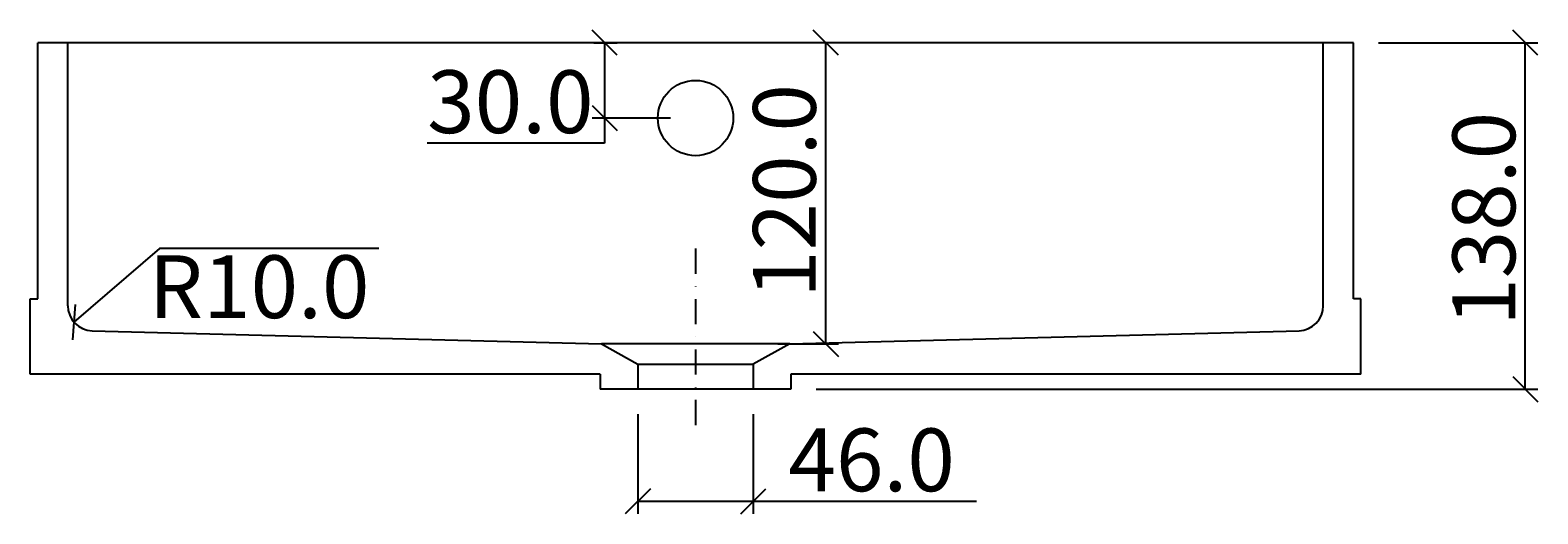
# Model space of a CAD drawing. Extents: x -3659 to -2072, y -948 to 60.
# Drawn here: x -3659 to -3059, y -846 to -653 of the extents above; entities that cross this region are included whole.
import ezdxf

# ---------------------------------------------------------------- set-up
doc = ezdxf.new("R2010")
doc.units = 0
doc.header["$LTSCALE"] = 20
doc.linetypes.add('STRICHPUNKT', pattern=[1, 0.5, -0.25, 0, -0.25])
doc.layers.get('0').update_dxf_attribs({"linetype": 'CONTINUOUS'})
doc.layers.get('DEFPOINTS').update_dxf_attribs({"linetype": 'CONTINUOUS'})
doc.layers.add('ACHSEN', color=203, linetype='STRICHPUNKT')
doc.layers.add('ACRYLSTEIN', color=1, linetype='CONTINUOUS')
doc.dimstyles.get("Standard").update_dxf_attribs({"dimtxt": 2.5, "dimasz": 2.5, "dimexe": 1.25, "dimexo": 0.625, "dimtad": 0, "dimtih": 1, "dimtoh": 1, "dimzin": 0, "dimcen": 2.5, "dimazin": 3, "dimtfac": 1, "dimtofl": 0, "dimtmove": 0, "dimatfit": 3})

# ---------------------------------------------------------------- blocks, each defined once
blk = doc.blocks.new('_OBLIQUE')
at = {"color": 0, "linetype": 'BYBLOCK'}
blk.add_line((-0.5, -0.5), (0.5, 0.5), dxfattribs=at)
blk = doc.blocks.new('*D20')
at = {"layer": 'ACRYLSTEIN', "color": 164}
for p, q in [((-3607.45, -740.28), (-3641.58, -769.61)), ((-3520.12, -740.28), (-3607.45, -740.28))]:
    blk.add_line(p, q, dxfattribs=at)
at = {"layer": 'DEFPOINTS', "color": 0}
for p in [(-3634, -763.09), (-3641.58, -769.61)]:
    blk.add_point(p, dxfattribs=at)
at = {"layer": 'ACRYLSTEIN', "color": 164, "xscale": 10, "yscale": 10, "zscale": 10, "rotation": 220.6711539274242}
blk.add_blockref('_OBLIQUE', (-3641.58, -769.61), dxfattribs=at)
at = {"layer": 'ACRYLSTEIN', "color": 164}
blk.add_text('R10.0', height=25, dxfattribs=at).set_placement((-3611.79, -768.03))
blk = doc.blocks.new('*U63')
at = {"layer": 'ACRYLSTEIN', "color": 164}
blk.add_text('120.0', height=25, rotation=90, dxfattribs=at).set_placement((-3346.11, -760))
blk = doc.blocks.new('*D21')
at = {"layer": 'ACRYLSTEIN', "color": 164}
for p, q in [((-3342.11, -778.34), (-3342.11, -658.34)), ((-3335.35, -658.34), (-3337.11, -658.34)), ((-3361.27, -778.34), (-3337.11, -778.34))]:
    blk.add_line(p, q, dxfattribs=at)
at = {"layer": 'DEFPOINTS', "color": 0}
for p in [(-3345.35, -658.34), (-3342.11, -658.34), (-3371.27, -778.34)]:
    blk.add_point(p, dxfattribs=at)
at = {"layer": 'ACRYLSTEIN', "color": 164, "xscale": 10, "yscale": 10, "zscale": 10}
for p, rotation in [((-3342.11, -658.34), 90), ((-3342.11, -778.34), 270)]:
    blk.add_blockref('_OBLIQUE', p, dxfattribs=dict(at, rotation=rotation))
at = {"layer": 'ACRYLSTEIN'}
blk.add_blockref('*U63', (0, 0), dxfattribs=at)
blk = doc.blocks.new('*U64')
at = {"layer": 'ACRYLSTEIN', "color": 164}
blk.add_text('138.0', height=25, rotation=90, dxfattribs=at).set_placement((-3067.54, -771.09))
blk = doc.blocks.new('*D22')
at = {"layer": 'ACRYLSTEIN', "color": 164}
for p, q in [((-3122, -658.34), (-3058.54, -658.34)), ((-3063.54, -796.34), (-3063.54, -658.34)), ((-3346, -796.34), (-3058.54, -796.34))]:
    blk.add_line(p, q, dxfattribs=at)
at = {"layer": 'DEFPOINTS', "color": 0}
for p in [(-3132, -658.34), (-3063.54, -658.34), (-3356, -796.34)]:
    blk.add_point(p, dxfattribs=at)
at = {"layer": 'ACRYLSTEIN', "color": 164, "xscale": 10, "yscale": 10, "zscale": 10}
for p, rotation in [((-3063.54, -658.34), 90), ((-3063.54, -796.34), 270)]:
    blk.add_blockref('_OBLIQUE', p, dxfattribs=dict(at, rotation=rotation))
at = {"layer": 'ACRYLSTEIN'}
blk.add_blockref('*U64', (0, 0), dxfattribs=at)
blk = doc.blocks.new('*U65')
at = {"layer": 'ACRYLSTEIN', "color": 164}
blk.add_text('46.0', height=25, dxfattribs=at).set_placement((-3357, -837))
blk = doc.blocks.new('*D23')
at = {"layer": 'ACRYLSTEIN', "color": 164}
for p, q in [((-3417, -806.34), (-3417, -846)), ((-3371, -806.34), (-3371, -846)), ((-3417, -841), (-3371, -841)), ((-3371, -841), (-3282.17, -841))]:
    blk.add_line(p, q, dxfattribs=at)
at = {"layer": 'DEFPOINTS', "color": 0}
for p in [(-3417, -796.34), (-3371, -796.34), (-3371, -841)]:
    blk.add_point(p, dxfattribs=at)
at = {"layer": 'ACRYLSTEIN'}
blk.add_blockref('*U65', (0, 0), dxfattribs=at)
at = {"layer": 'ACRYLSTEIN', "color": 164, "xscale": 10, "yscale": 10, "zscale": 10, "rotation": 180}
blk.add_blockref('_OBLIQUE', (-3417, -841), dxfattribs=at)
at = {"layer": 'ACRYLSTEIN', "color": 164, "xscale": 10, "yscale": 10, "zscale": 10}
blk.add_blockref('_OBLIQUE', (-3371, -841), dxfattribs=at)
blk = doc.blocks.new('*U66')
at = {"layer": 'ACRYLSTEIN', "color": 164}
blk.add_text('30.0', height=25, dxfattribs=at).set_placement((-3500.89, -694.34))
blk = doc.blocks.new('*D24')
at = {"layer": 'ACRYLSTEIN', "color": 164}
for p, q in [((-3434.47, -658.34), (-3425.22, -658.34)), ((-3430.22, -658.34), (-3430.22, -688.34)), ((-3404, -688.34), (-3435.22, -688.34)), ((-3430.22, -688.34), (-3430.22, -698.34)), ((-3430.22, -698.34), (-3500.89, -698.34))]:
    blk.add_line(p, q, dxfattribs=at)
at = {"layer": 'DEFPOINTS', "color": 0}
for p in [(-3444.47, -658.34), (-3430.22, -688.34), (-3394, -688.34)]:
    blk.add_point(p, dxfattribs=at)
at = {"layer": 'ACRYLSTEIN', "color": 164, "xscale": 10, "yscale": 10, "zscale": 10}
for p, rotation in [((-3430.22, -658.34), 90), ((-3430.22, -688.34), 270)]:
    blk.add_blockref('_OBLIQUE', p, dxfattribs=dict(at, rotation=rotation))
at = {"layer": 'ACRYLSTEIN'}
blk.add_blockref('*U66', (0, 0), dxfattribs=at)

msp = doc.modelspace()

# ---------------------------------------------------------------- linework, layer by layer
at = {"layer": 'ACHSEN'}
msp.add_line((-3394, -740.338), (-3394, -812.338), dxfattribs=at)
at = {"layer": 'ACRYLSTEIN'}
for p, q in [((-3132, -658.338), (-3656, -658.338)), ((-3656, -760.338), (-3656, -658.338)), ((-3644, -763.089), (-3644, -658.338)), ((-3144, -763.089), (-3144, -658.338)), ((-3132, -760.338), (-3132, -658.338)), ((-3659, -760.338), (-3656, -760.338)), ((-3659, -790.338), (-3659, -760.338)), ((-3129, -760.338), (-3132, -760.338)), ((-3129, -790.338), (-3129, -760.338)), ((-3634.344, -773.083), (-3431.5, -778.338)), ((-3356.5, -778.338), (-3153.656, -773.083)), ((-3356.5, -778.338), (-3431.5, -778.338)), ((-3431.5, -778.338), (-3417, -786.338)), ((-3356.5, -778.338), (-3371, -786.338)), ((-3417, -786.338), (-3417, -796.338)), ((-3417, -786.338), (-3371, -786.338)), ((-3371, -786.338), (-3371, -796.338)), ((-3432, -790.338), (-3659, -790.338)), ((-3432, -790.338), (-3432, -796.338)), ((-3129, -790.338), (-3356, -790.338)), ((-3356, -790.338), (-3356, -796.338)), ((-3356, -796.338), (-3432, -796.338))]:
    msp.add_line(p, q, dxfattribs=at)
msp.add_circle((-3394, -688.338), 15, dxfattribs=at)
for centre, start, end in [((-3634, -763.089), 180, 268.03072), ((-3154, -763.089), 271.96928, 0)]:
    msp.add_arc(centre, 10, start, end, dxfattribs=at)

# ---------------------------------------------------------------- dimensions: what is measured, and where the dimension line sits
for base, p1, p2, picture, middle in [((-3430.22, -688.338), (-3444.472, -658.338), (-3394, -688.338), '*D24', (-3467.553, -681.838)), ((-3342.114, -658.338), (-3371.267, -778.338), (-3345.353, -658.338), '*D21', (-3358.614, -718.338)), ((-3063.543, -658.338), (-3356, -796.338), (-3132, -658.338), '*D22', (-3080.043, -727.338))]:
    dim = msp.add_linear_dim(base=base, p1=p1, p2=p2, angle=90, dimstyle='Standard', dxfattribs=at)
    dim.commit()
    dim.dimension.update_dxf_attribs({"geometry": picture, "text_midpoint": middle})
dim = msp.add_radius_dim(center=(-3634, -763.089), mpoint=(-3641.585, -769.606), dimstyle='Standard', override={"dimtmove": 1}, dxfattribs=at)
dim.commit()
dim.dimension.update_dxf_attribs({"geometry": '*D20', "text_midpoint": (-3607.454, -740.279), "dimtype": 132})
dim = msp.add_linear_dim(base=(-3371, -841), p1=(-3417, -796.338), p2=(-3371, -796.338), dimstyle='Standard', dxfattribs=at)
dim.commit()
dim.dimension.update_dxf_attribs({"geometry": '*D23', "text_midpoint": (-3321.583, -824.5)})

doc.saveas('drawing.dxf')
